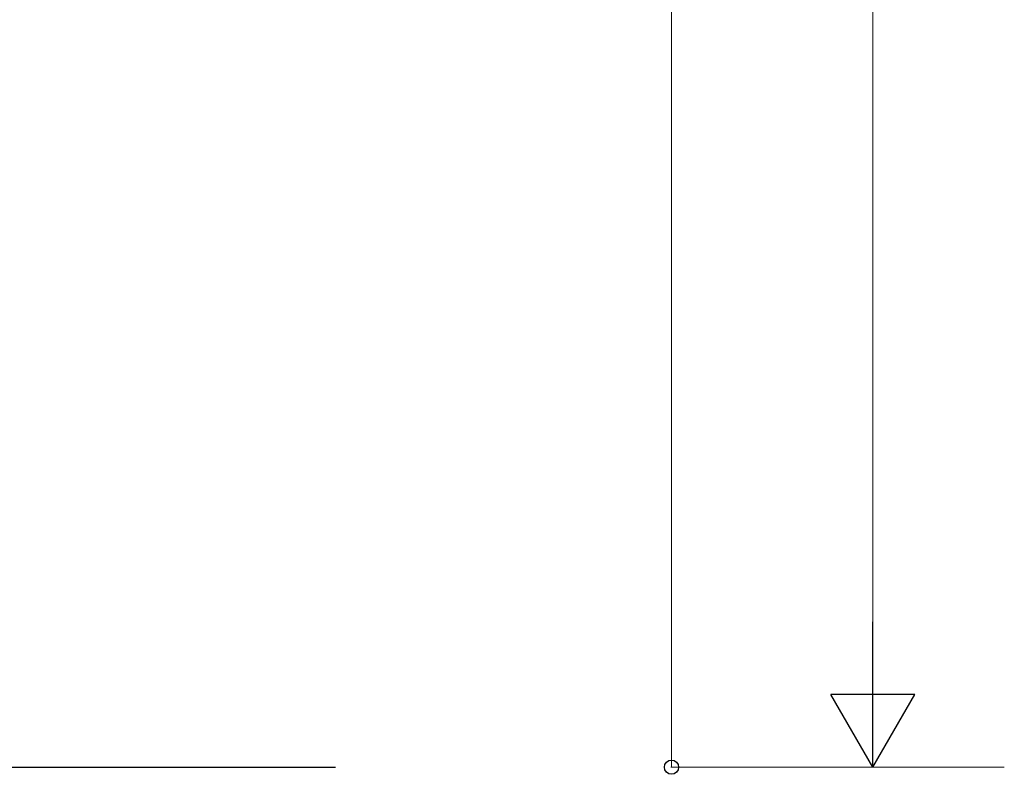
# Model space of a CAD drawing. Units: millimetres. Extents: x 0 to 21025, y 0 to 14850.
# Drawn here: x 5115 to 6582, y 3256 to 4380 of the extents above; entities that cross this region are included whole.
import ezdxf

# ---------------------------------------------------------------- set-up
doc = ezdxf.new("R2010")
doc.units = ezdxf.units.MM
doc.layers.add('YKK_A1', color=4, linetype='Continuous', lineweight=30)
doc.layers.add('YKK_D', color=6, linetype='Continuous', lineweight=13)

msp = doc.modelspace()

# ---------------------------------------------------------------- linework, layer by layer
at = {"layer": 'YKK_A1'}
msp.add_line((4815.5, 3266.5), (5585.5, 3266.5), dxfattribs=at)
at = {"layer": 'YKK_D'}
for p, q in [((6086.4, 3266.5), (6086.4, 5902.4)), ((6386.4, 3391.5), (6386.4, 5441.5)), ((6582.4, 3266.5), (6085.4, 3266.5)), ((6582.4, 3266.5), (6385.4, 3266.5))]:
    msp.add_line(p, q, dxfattribs=at)
at = {"layer": 'YKK_D', "lineweight": -2}
for p, q in [((6386.4, 3266.5), (6386.4, 3483)), ((6386.4, 3266.5), (6323.9, 3374.8)), ((6448.9, 3374.8), (6323.9, 3374.8)), ((6386.4, 3266.5), (6448.9, 3374.8))]:
    msp.add_line(p, q, dxfattribs=at)
at = {"layer": 'YKK_D', "linetype": 'ByBlock', "lineweight": -2}
msp.add_circle((6086.4, 3266.5), 10.6, dxfattribs=at)

doc.saveas('drawing.dxf')
